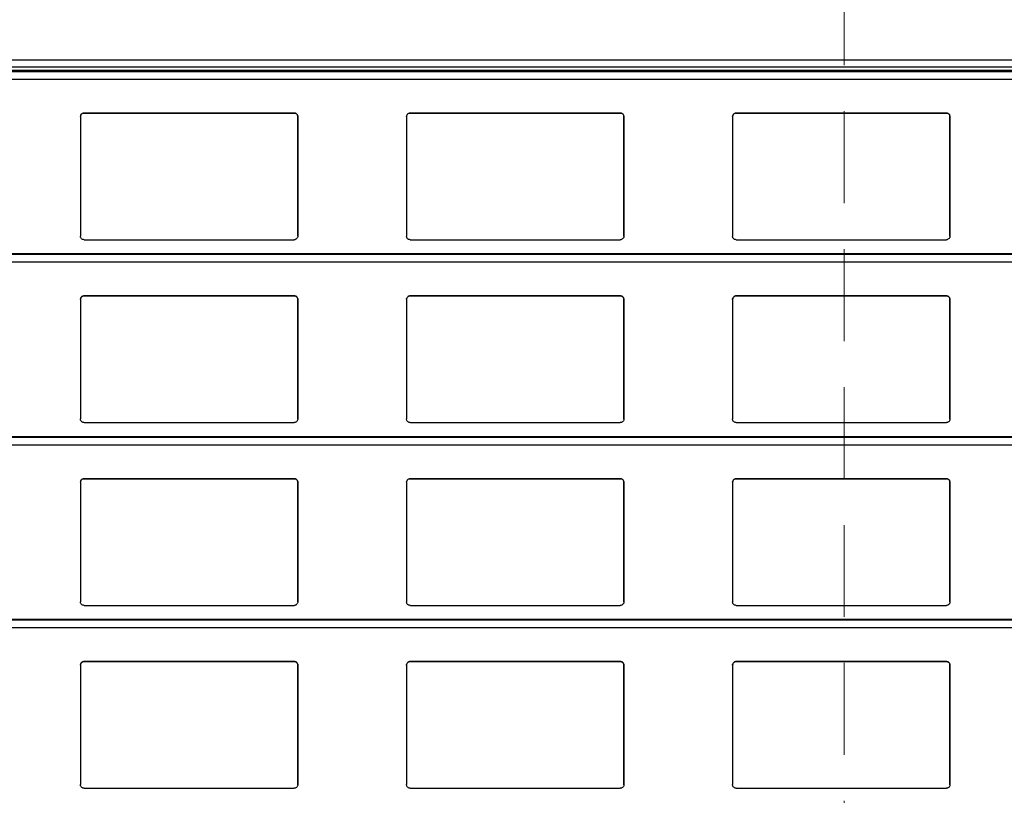
# Model space of a CAD drawing. Units: millimetres. Extents: x 16 to 423, y 4 to 419.
# Drawn here: x 73 to 87, y 166 to 177 of the extents above; entities that cross this region are included whole.
import ezdxf

# ---------------------------------------------------------------- set-up
doc = ezdxf.new("R2010")
doc.units = ezdxf.units.MM
doc.linetypes.add('HIDDEN', pattern=[1.905, 1.27, -0.635])

msp = doc.modelspace()

# ---------------------------------------------------------------- linework, layer by layer
at = {"color": 7, "linetype": 'HIDDEN', "lineweight": 18}
msp.add_line((84.3115, 274.7443), (84.3115, 105.4156), dxfattribs=at)
at = {"color": 8, "linetype": 'Continuous', "lineweight": 25}
for p, q in [((33.3187, 176.3941), (135.3042, 176.3941)), ((33.3187, 176.2964), (135.3042, 176.2964)), ((33.3187, 176.2493), (135.3042, 176.2493)), ((33.3187, 176.2337), (135.3042, 176.2337)), ((33.3187, 176.1283), (135.3042, 176.1283)), ((33.3187, 173.7087), (135.3042, 173.7087)), ((33.3187, 173.6033), (135.3042, 173.6033)), ((33.3187, 171.1837), (135.3042, 171.1837)), ((33.3187, 171.0783), (135.3042, 171.0783)), ((33.3187, 168.6587), (135.3042, 168.6587)), ((33.3187, 168.5533), (135.3042, 168.5533))]:
    msp.add_line(p, q, dxfattribs=at)
at = {"color": 7, "linetype": 'Continuous', "lineweight": 25}
for p, q in [((135.3042, 176.2386), (33.3187, 176.2386)), ((73.7718, 175.6092), (73.7718, 173.9592)), ((76.7218, 175.6592), (73.8218, 175.6592)), ((73.8218, 175.6592), (73.8218, 175.6592)), ((73.8218, 175.6592), (76.7218, 175.6592)), ((76.7218, 175.6592), (76.7218, 175.6592)), ((76.7718, 173.9592), (76.7718, 175.6092)), ((76.7718, 175.6092), (76.7718, 173.9592)), ((76.7718, 175.6092), (76.7718, 175.6092)), ((78.2718, 175.6092), (78.2718, 173.9592)), ((81.2218, 175.6592), (78.3218, 175.6592)), ((78.3218, 175.6592), (78.3218, 175.6592)), ((78.3218, 175.6592), (81.2218, 175.6592)), ((81.2218, 175.6592), (81.2218, 175.6592)), ((81.2718, 173.9592), (81.2718, 175.6092)), ((81.2718, 175.6092), (81.2718, 173.9592)), ((81.2718, 175.6092), (81.2718, 175.6092)), ((82.7718, 175.6092), (82.7718, 173.9592)), ((85.7218, 175.6592), (82.8218, 175.6592)), ((82.8218, 175.6592), (82.8218, 175.6592)), ((82.8218, 175.6592), (85.7218, 175.6592)), ((85.7218, 175.6592), (85.7218, 175.6592)), ((85.7718, 173.9592), (85.7718, 175.6092)), ((85.7718, 175.6092), (85.7718, 173.9592)), ((85.7718, 175.6092), (85.7718, 175.6092)), ((76.7713, 173.9562), (76.7718, 173.9592)), ((76.7717, 173.9561), (76.7717, 173.9561)), ((76.7718, 173.9592), (76.7718, 173.9592)), ((81.2713, 173.9562), (81.2718, 173.9592)), ((81.2717, 173.9561), (81.2717, 173.9561)), ((81.2718, 173.9592), (81.2718, 173.9592)), ((85.7713, 173.9562), (85.7718, 173.9592)), ((85.7717, 173.9561), (85.7717, 173.9561)), ((85.7718, 173.9592), (85.7718, 173.9592)), ((73.8218, 173.9092), (76.7218, 173.9092)), ((78.3218, 173.9092), (81.2218, 173.9092)), ((82.8218, 173.9092), (85.7218, 173.9092)), ((135.3042, 173.7136), (33.3187, 173.7136)), ((76.7218, 173.1342), (73.8218, 173.1342)), ((73.8218, 173.1342), (73.8218, 173.1342)), ((73.8218, 173.1342), (76.7218, 173.1342)), ((76.7218, 173.1342), (76.7218, 173.1342)), ((81.2218, 173.1342), (78.3218, 173.1342)), ((78.3218, 173.1342), (78.3218, 173.1342)), ((78.3218, 173.1342), (81.2218, 173.1342)), ((81.2218, 173.1342), (81.2218, 173.1342)), ((85.7218, 173.1342), (82.8218, 173.1342)), ((82.8218, 173.1342), (82.8218, 173.1342)), ((82.8218, 173.1342), (85.7218, 173.1342)), ((85.7218, 173.1342), (85.7218, 173.1342)), ((73.7718, 173.0842), (73.7718, 171.4342)), ((76.7718, 171.4342), (76.7718, 173.0842)), ((76.7718, 173.0842), (76.7718, 171.4342)), ((76.7718, 173.0842), (76.7718, 173.0842)), ((78.2718, 173.0842), (78.2718, 171.4342)), ((81.2718, 171.4342), (81.2718, 173.0842)), ((81.2718, 173.0842), (81.2718, 171.4342)), ((81.2718, 173.0842), (81.2718, 173.0842)), ((82.7718, 173.0842), (82.7718, 171.4342)), ((85.7718, 171.4342), (85.7718, 173.0842)), ((85.7718, 173.0842), (85.7718, 171.4342)), ((85.7718, 173.0842), (85.7718, 173.0842)), ((73.8218, 171.3842), (76.7218, 171.3842)), ((76.7713, 171.4312), (76.7718, 171.4342)), ((76.7717, 171.4311), (76.7717, 171.4311)), ((76.7718, 171.4342), (76.7718, 171.4342)), ((78.3218, 171.3842), (81.2218, 171.3842)), ((81.2713, 171.4312), (81.2718, 171.4342)), ((81.2717, 171.4311), (81.2717, 171.4311)), ((81.2718, 171.4342), (81.2718, 171.4342)), ((82.8218, 171.3842), (85.7218, 171.3842)), ((85.7713, 171.4312), (85.7718, 171.4342)), ((85.7717, 171.4311), (85.7717, 171.4311)), ((85.7718, 171.4342), (85.7718, 171.4342)), ((135.3042, 171.1886), (33.3187, 171.1886)), ((73.7718, 170.5592), (73.7718, 168.9092)), ((76.7218, 170.6092), (73.8218, 170.6092)), ((73.8218, 170.6092), (73.8218, 170.6092)), ((73.8218, 170.6092), (76.7218, 170.6092)), ((76.7218, 170.6092), (76.7218, 170.6092)), ((76.7718, 168.9092), (76.7718, 170.5592)), ((76.7718, 170.5592), (76.7718, 168.9092)), ((76.7718, 170.5592), (76.7718, 170.5592)), ((78.2718, 170.5592), (78.2718, 168.9092)), ((81.2218, 170.6092), (78.3218, 170.6092)), ((78.3218, 170.6092), (78.3218, 170.6092)), ((78.3218, 170.6092), (81.2218, 170.6092)), ((81.2218, 170.6092), (81.2218, 170.6092)), ((81.2718, 168.9092), (81.2718, 170.5592)), ((81.2718, 170.5592), (81.2718, 168.9092)), ((81.2718, 170.5592), (81.2718, 170.5592)), ((82.7718, 170.5592), (82.7718, 168.9092)), ((85.7218, 170.6092), (82.8218, 170.6092)), ((82.8218, 170.6092), (82.8218, 170.6092)), ((82.8218, 170.6092), (85.7218, 170.6092)), ((85.7218, 170.6092), (85.7218, 170.6092)), ((85.7718, 168.9092), (85.7718, 170.5592)), ((85.7718, 170.5592), (85.7718, 168.9092)), ((85.7718, 170.5592), (85.7718, 170.5592)), ((73.8218, 168.8592), (76.7218, 168.8592)), ((76.7713, 168.9062), (76.7718, 168.9092)), ((76.7717, 168.9061), (76.7717, 168.9061)), ((76.7718, 168.9092), (76.7718, 168.9092)), ((78.3218, 168.8592), (81.2218, 168.8592)), ((81.2713, 168.9062), (81.2718, 168.9092)), ((81.2717, 168.9061), (81.2717, 168.9061)), ((81.2718, 168.9092), (81.2718, 168.9092)), ((82.8218, 168.8592), (85.7218, 168.8592)), ((85.7713, 168.9062), (85.7718, 168.9092)), ((85.7717, 168.9061), (85.7717, 168.9061)), ((85.7718, 168.9092), (85.7718, 168.9092)), ((135.3042, 168.6636), (33.3187, 168.6636)), ((73.7718, 168.0342), (73.7718, 166.3842)), ((76.7218, 168.0842), (73.8218, 168.0842)), ((73.8218, 168.0842), (73.8218, 168.0842)), ((73.8218, 168.0842), (76.7218, 168.0842)), ((76.7218, 168.0842), (76.7218, 168.0842)), ((76.7718, 166.3842), (76.7718, 168.0342)), ((76.7718, 168.0342), (76.7718, 166.3842)), ((76.7718, 168.0342), (76.7718, 168.0342)), ((78.2718, 168.0342), (78.2718, 166.3842)), ((81.2218, 168.0842), (78.3218, 168.0842)), ((78.3218, 168.0842), (78.3218, 168.0842)), ((78.3218, 168.0842), (81.2218, 168.0842)), ((81.2218, 168.0842), (81.2218, 168.0842)), ((81.2718, 166.3842), (81.2718, 168.0342)), ((81.2718, 168.0342), (81.2718, 166.3842)), ((81.2718, 168.0342), (81.2718, 168.0342)), ((82.7718, 168.0342), (82.7718, 166.3842)), ((85.7218, 168.0842), (82.8218, 168.0842)), ((82.8218, 168.0842), (82.8218, 168.0842)), ((82.8218, 168.0842), (85.7218, 168.0842)), ((85.7218, 168.0842), (85.7218, 168.0842)), ((85.7718, 166.3842), (85.7718, 168.0342)), ((85.7718, 168.0342), (85.7718, 166.3842)), ((85.7718, 168.0342), (85.7718, 168.0342)), ((73.8218, 166.3342), (76.7218, 166.3342)), ((76.7713, 166.3812), (76.7718, 166.3842)), ((76.7717, 166.3811), (76.7717, 166.3811)), ((76.7718, 166.3842), (76.7718, 166.3842)), ((78.3218, 166.3342), (81.2218, 166.3342)), ((81.2713, 166.3812), (81.2718, 166.3842)), ((81.2717, 166.3811), (81.2717, 166.3811)), ((81.2718, 166.3842), (81.2718, 166.3842)), ((82.8218, 166.3342), (85.7218, 166.3342)), ((85.7713, 166.3812), (85.7718, 166.3842)), ((85.7717, 166.3811), (85.7717, 166.3811)), ((85.7718, 166.3842), (85.7718, 166.3842))]:
    msp.add_line(p, q, dxfattribs=at)
for points, knots in [([(73.7718, 175.6092), (73.7723, 175.6149), (73.7735, 175.6264), (73.7825, 175.6416), (73.7956, 175.6529), (73.8096, 175.6585), (73.8185, 175.659), (73.8218, 175.6592)], [0, 0, 0, 0, 0.22133388, 0.4427306, 0.66204944, 0.87617471, 1, 1, 1, 1]), ([(73.784, 175.6419), (73.7806, 175.6372), (73.7735, 175.6274), (73.7724, 175.6154), (73.7718, 175.6092)], [0, 0, 0, 0, 0.48046847, 1, 1, 1, 1]), ([(73.8218, 175.6592), (73.8164, 175.6586), (73.8056, 175.6576), (73.7927, 175.6507), (73.7865, 175.6444), (73.784, 175.6419)], [0, 0, 0, 0, 0.37585906, 0.75113703, 1, 1, 1, 1]), ([(76.7218, 175.6592), (76.7273, 175.6586), (76.7383, 175.6576), (76.753, 175.6493), (76.7644, 175.637), (76.7708, 175.6229), (76.7715, 175.6133), (76.7718, 175.6092)], [0, 0, 0, 0, 0.2078867, 0.4156823, 0.6260555, 0.8417192, 1, 1, 1, 1]), ([(76.7596, 175.6419), (76.7555, 175.6458), (76.7473, 175.6535), (76.7334, 175.6585), (76.7247, 175.659), (76.7218, 175.6592)], [0, 0, 0, 0, 0.3967123, 0.7939651, 1, 1, 1, 1]), ([(76.7718, 175.6092), (76.7713, 175.615), (76.7702, 175.627), (76.7632, 175.6368), (76.7596, 175.6419)], [0, 0, 0, 0, 0.48466255, 1, 1, 1, 1]), ([(78.2718, 175.6092), (78.2723, 175.6149), (78.2735, 175.6264), (78.2825, 175.6416), (78.2956, 175.6529), (78.3096, 175.6585), (78.3185, 175.659), (78.3218, 175.6592)], [0, 0, 0, 0, 0.2213339, 0.4427306, 0.6620494, 0.8761747, 1, 1, 1, 1]), ([(78.284, 175.6419), (78.2806, 175.6372), (78.2735, 175.6274), (78.2724, 175.6154), (78.2718, 175.6092)], [0, 0, 0, 0, 0.4804685, 1, 1, 1, 1]), ([(78.3218, 175.6592), (78.3164, 175.6586), (78.3056, 175.6576), (78.2927, 175.6507), (78.2865, 175.6444), (78.284, 175.6419)], [0, 0, 0, 0, 0.3758591, 0.751137, 1, 1, 1, 1]), ([(81.2218, 175.6592), (81.2273, 175.6586), (81.2383, 175.6576), (81.253, 175.6493), (81.2644, 175.637), (81.2708, 175.6229), (81.2715, 175.6133), (81.2718, 175.6092)], [0, 0, 0, 0, 0.2078867, 0.4156823, 0.6260555, 0.8417192, 1, 1, 1, 1]), ([(81.2596, 175.6419), (81.2555, 175.6458), (81.2473, 175.6535), (81.2334, 175.6585), (81.2247, 175.659), (81.2218, 175.6592)], [0, 0, 0, 0, 0.3967123, 0.7939651, 1, 1, 1, 1]), ([(81.2718, 175.6092), (81.2713, 175.615), (81.2702, 175.627), (81.2632, 175.6368), (81.2596, 175.6419)], [0, 0, 0, 0, 0.4846626, 1, 1, 1, 1]), ([(82.7718, 175.6092), (82.7723, 175.6149), (82.7735, 175.6264), (82.7825, 175.6416), (82.7956, 175.6529), (82.8096, 175.6585), (82.8185, 175.659), (82.8218, 175.6592)], [0, 0, 0, 0, 0.2213339, 0.4427306, 0.6620494, 0.8761747, 1, 1, 1, 1]), ([(82.784, 175.6419), (82.7806, 175.6372), (82.7735, 175.6274), (82.7724, 175.6154), (82.7718, 175.6092)], [0, 0, 0, 0, 0.48046847, 1, 1, 1, 1]), ([(82.8218, 175.6592), (82.8164, 175.6586), (82.8056, 175.6576), (82.7927, 175.6507), (82.7865, 175.6444), (82.784, 175.6419)], [0, 0, 0, 0, 0.3758591, 0.751137, 1, 1, 1, 1]), ([(85.7218, 175.6592), (85.7273, 175.6586), (85.7383, 175.6576), (85.753, 175.6493), (85.7644, 175.637), (85.7708, 175.6229), (85.7715, 175.6133), (85.7718, 175.6092)], [0, 0, 0, 0, 0.2078867, 0.4156823, 0.6260555, 0.8417192, 1, 1, 1, 1]), ([(85.7596, 175.6419), (85.7555, 175.6458), (85.7473, 175.6535), (85.7334, 175.6585), (85.7247, 175.659), (85.7218, 175.6592)], [0, 0, 0, 0, 0.39671225, 0.79396506, 1, 1, 1, 1]), ([(85.7718, 175.6092), (85.7713, 175.615), (85.7702, 175.627), (85.7632, 175.6368), (85.7596, 175.6419)], [0, 0, 0, 0, 0.48466255, 1, 1, 1, 1]), ([(73.8218, 173.9092), (73.8165, 173.9097), (73.806, 173.9106), (73.792, 173.9181), (73.7807, 173.9293), (73.7732, 173.9435), (73.7722, 173.954), (73.7718, 173.9592)], [0, 0, 0, 0, 0.1909566, 0.3816358, 0.5797995, 0.7953838, 1, 1, 1, 1]), ([(76.7718, 173.9592), (76.7711, 173.9531), (76.7699, 173.941), (76.7599, 173.9251), (76.7454, 173.9139), (76.7317, 173.9096), (76.7239, 173.9093), (76.7218, 173.9092)], [0, 0, 0, 0, 0.24128546, 0.48289777, 0.71355087, 0.92299068, 1, 1, 1, 1]), ([(78.3218, 173.9092), (78.3165, 173.9097), (78.306, 173.9106), (78.292, 173.9181), (78.2807, 173.9293), (78.2732, 173.9435), (78.2722, 173.954), (78.2718, 173.9592)], [0, 0, 0, 0, 0.1909566, 0.3816358, 0.5797995, 0.7953838, 1, 1, 1, 1]), ([(81.2718, 173.9592), (81.2711, 173.9531), (81.2699, 173.941), (81.2599, 173.9251), (81.2454, 173.9139), (81.2317, 173.9096), (81.2239, 173.9093), (81.2218, 173.9092)], [0, 0, 0, 0, 0.2412855, 0.4828978, 0.7135509, 0.9229907, 1, 1, 1, 1]), ([(82.8218, 173.9092), (82.8165, 173.9097), (82.806, 173.9106), (82.792, 173.9181), (82.7807, 173.9293), (82.7732, 173.9435), (82.7722, 173.954), (82.7718, 173.9592)], [0, 0, 0, 0, 0.1909566, 0.3816358, 0.5797995, 0.7953838, 1, 1, 1, 1]), ([(85.7718, 173.9592), (85.7711, 173.9531), (85.7699, 173.941), (85.7599, 173.9251), (85.7454, 173.9139), (85.7317, 173.9096), (85.7239, 173.9093), (85.7218, 173.9092)], [0, 0, 0, 0, 0.2412855, 0.4828978, 0.7135509, 0.9229907, 1, 1, 1, 1]), ([(73.7718, 173.0842), (73.7723, 173.0899), (73.7735, 173.1014), (73.7825, 173.1166), (73.7956, 173.1279), (73.8096, 173.1335), (73.8185, 173.134), (73.8218, 173.1342)], [0, 0, 0, 0, 0.2213339, 0.4427306, 0.6620494, 0.8761747, 1, 1, 1, 1]), ([(73.8218, 173.1342), (73.8164, 173.1336), (73.8056, 173.1326), (73.7927, 173.1257), (73.7865, 173.1194), (73.784, 173.1169)], [0, 0, 0, 0, 0.3758591, 0.751137, 1, 1, 1, 1]), ([(76.7218, 173.1342), (76.7273, 173.1336), (76.7383, 173.1326), (76.753, 173.1243), (76.7644, 173.112), (76.7708, 173.0979), (76.7715, 173.0883), (76.7718, 173.0842)], [0, 0, 0, 0, 0.2078867, 0.4156823, 0.6260555, 0.8417192, 1, 1, 1, 1]), ([(76.7596, 173.1169), (76.7555, 173.1208), (76.7473, 173.1285), (76.7334, 173.1335), (76.7247, 173.134), (76.7218, 173.1342)], [0, 0, 0, 0, 0.3967123, 0.7939651, 1, 1, 1, 1]), ([(78.2718, 173.0842), (78.2723, 173.0899), (78.2735, 173.1014), (78.2825, 173.1166), (78.2956, 173.1279), (78.3096, 173.1335), (78.3185, 173.134), (78.3218, 173.1342)], [0, 0, 0, 0, 0.22133388, 0.4427306, 0.66204944, 0.87617471, 1, 1, 1, 1]), ([(78.3218, 173.1342), (78.3164, 173.1336), (78.3056, 173.1326), (78.2927, 173.1257), (78.2865, 173.1194), (78.284, 173.1169)], [0, 0, 0, 0, 0.3758591, 0.751137, 1, 1, 1, 1]), ([(81.2218, 173.1342), (81.2273, 173.1336), (81.2383, 173.1326), (81.253, 173.1243), (81.2644, 173.112), (81.2708, 173.0979), (81.2715, 173.0883), (81.2718, 173.0842)], [0, 0, 0, 0, 0.2078867, 0.41568226, 0.62605548, 0.84171917, 1, 1, 1, 1]), ([(81.2596, 173.1169), (81.2555, 173.1208), (81.2473, 173.1285), (81.2334, 173.1335), (81.2247, 173.134), (81.2218, 173.1342)], [0, 0, 0, 0, 0.3967123, 0.7939651, 1, 1, 1, 1]), ([(82.7718, 173.0842), (82.7723, 173.0899), (82.7735, 173.1014), (82.7825, 173.1166), (82.7956, 173.1279), (82.8096, 173.1335), (82.8185, 173.134), (82.8218, 173.1342)], [0, 0, 0, 0, 0.2213339, 0.4427306, 0.6620494, 0.8761747, 1, 1, 1, 1]), ([(82.8218, 173.1342), (82.8164, 173.1336), (82.8056, 173.1326), (82.7927, 173.1257), (82.7865, 173.1194), (82.784, 173.1169)], [0, 0, 0, 0, 0.37585906, 0.75113703, 1, 1, 1, 1]), ([(85.7218, 173.1342), (85.7273, 173.1336), (85.7383, 173.1326), (85.753, 173.1243), (85.7644, 173.112), (85.7708, 173.0979), (85.7715, 173.0883), (85.7718, 173.0842)], [0, 0, 0, 0, 0.2078867, 0.4156823, 0.6260555, 0.8417192, 1, 1, 1, 1]), ([(85.7596, 173.1169), (85.7555, 173.1208), (85.7473, 173.1285), (85.7334, 173.1335), (85.7247, 173.134), (85.7218, 173.1342)], [0, 0, 0, 0, 0.3967123, 0.7939651, 1, 1, 1, 1]), ([(73.784, 173.1169), (73.7806, 173.1122), (73.7735, 173.1024), (73.7724, 173.0904), (73.7718, 173.0842)], [0, 0, 0, 0, 0.4804685, 1, 1, 1, 1]), ([(76.7718, 173.0842), (76.7713, 173.09), (76.7702, 173.102), (76.7632, 173.1118), (76.7596, 173.1169)], [0, 0, 0, 0, 0.4846626, 1, 1, 1, 1]), ([(78.284, 173.1169), (78.2806, 173.1122), (78.2735, 173.1024), (78.2724, 173.0904), (78.2718, 173.0842)], [0, 0, 0, 0, 0.4804685, 1, 1, 1, 1]), ([(81.2718, 173.0842), (81.2713, 173.09), (81.2702, 173.102), (81.2632, 173.1118), (81.2596, 173.1169)], [0, 0, 0, 0, 0.4846626, 1, 1, 1, 1]), ([(82.784, 173.1169), (82.7806, 173.1122), (82.7735, 173.1024), (82.7724, 173.0904), (82.7718, 173.0842)], [0, 0, 0, 0, 0.4804685, 1, 1, 1, 1]), ([(85.7718, 173.0842), (85.7713, 173.09), (85.7702, 173.102), (85.7632, 173.1118), (85.7596, 173.1169)], [0, 0, 0, 0, 0.4846626, 1, 1, 1, 1]), ([(73.8218, 171.3842), (73.8165, 171.3847), (73.806, 171.3856), (73.792, 171.3931), (73.7807, 171.4043), (73.7732, 171.4185), (73.7722, 171.429), (73.7718, 171.4342)], [0, 0, 0, 0, 0.1909566, 0.3816358, 0.5797995, 0.7953838, 1, 1, 1, 1]), ([(76.7718, 171.4342), (76.7711, 171.4281), (76.7699, 171.416), (76.7599, 171.4001), (76.7454, 171.3889), (76.7317, 171.3846), (76.7239, 171.3843), (76.7218, 171.3842)], [0, 0, 0, 0, 0.2412855, 0.4828978, 0.7135509, 0.9229907, 1, 1, 1, 1]), ([(78.3218, 171.3842), (78.3165, 171.3847), (78.306, 171.3856), (78.292, 171.3931), (78.2807, 171.4043), (78.2732, 171.4185), (78.2722, 171.429), (78.2718, 171.4342)], [0, 0, 0, 0, 0.1909566, 0.3816358, 0.5797995, 0.7953838, 1, 1, 1, 1]), ([(81.2718, 171.4342), (81.2711, 171.4281), (81.2699, 171.416), (81.2599, 171.4001), (81.2454, 171.3889), (81.2317, 171.3846), (81.2239, 171.3843), (81.2218, 171.3842)], [0, 0, 0, 0, 0.2412855, 0.4828978, 0.7135509, 0.9229907, 1, 1, 1, 1]), ([(82.8218, 171.3842), (82.8165, 171.3847), (82.806, 171.3856), (82.792, 171.3931), (82.7807, 171.4043), (82.7732, 171.4185), (82.7722, 171.429), (82.7718, 171.4342)], [0, 0, 0, 0, 0.1909566, 0.3816358, 0.5797995, 0.7953838, 1, 1, 1, 1]), ([(85.7718, 171.4342), (85.7711, 171.4281), (85.7699, 171.416), (85.7599, 171.4001), (85.7454, 171.3889), (85.7317, 171.3846), (85.7239, 171.3843), (85.7218, 171.3842)], [0, 0, 0, 0, 0.24128546, 0.48289777, 0.71355087, 0.92299068, 1, 1, 1, 1]), ([(73.7718, 170.5592), (73.7723, 170.5649), (73.7735, 170.5764), (73.7825, 170.5916), (73.7956, 170.6029), (73.8096, 170.6085), (73.8185, 170.609), (73.8218, 170.6092)], [0, 0, 0, 0, 0.2213339, 0.4427306, 0.6620494, 0.8761747, 1, 1, 1, 1]), ([(73.784, 170.5919), (73.7806, 170.5872), (73.7735, 170.5774), (73.7724, 170.5654), (73.7718, 170.5592)], [0, 0, 0, 0, 0.4804685, 1, 1, 1, 1]), ([(73.8218, 170.6092), (73.8164, 170.6086), (73.8056, 170.6076), (73.7927, 170.6007), (73.7865, 170.5944), (73.784, 170.5919)], [0, 0, 0, 0, 0.37585906, 0.75113703, 1, 1, 1, 1]), ([(76.7218, 170.6092), (76.7273, 170.6086), (76.7383, 170.6076), (76.753, 170.5993), (76.7644, 170.587), (76.7708, 170.5729), (76.7715, 170.5633), (76.7718, 170.5592)], [0, 0, 0, 0, 0.2078867, 0.4156823, 0.6260555, 0.8417192, 1, 1, 1, 1]), ([(76.7596, 170.5919), (76.7555, 170.5958), (76.7473, 170.6035), (76.7334, 170.6085), (76.7247, 170.609), (76.7218, 170.6092)], [0, 0, 0, 0, 0.39671225, 0.79396506, 1, 1, 1, 1]), ([(76.7718, 170.5592), (76.7713, 170.565), (76.7702, 170.577), (76.7632, 170.5868), (76.7596, 170.5919)], [0, 0, 0, 0, 0.48466255, 1, 1, 1, 1]), ([(78.2718, 170.5592), (78.2723, 170.5649), (78.2735, 170.5764), (78.2825, 170.5916), (78.2956, 170.6029), (78.3096, 170.6085), (78.3185, 170.609), (78.3218, 170.6092)], [0, 0, 0, 0, 0.2213339, 0.4427306, 0.6620494, 0.8761747, 1, 1, 1, 1]), ([(78.284, 170.5919), (78.2806, 170.5872), (78.2735, 170.5774), (78.2724, 170.5654), (78.2718, 170.5592)], [0, 0, 0, 0, 0.4804685, 1, 1, 1, 1]), ([(78.3218, 170.6092), (78.3164, 170.6086), (78.3056, 170.6076), (78.2927, 170.6007), (78.2865, 170.5944), (78.284, 170.5919)], [0, 0, 0, 0, 0.3758591, 0.751137, 1, 1, 1, 1]), ([(81.2218, 170.6092), (81.2273, 170.6086), (81.2383, 170.6076), (81.253, 170.5993), (81.2644, 170.587), (81.2708, 170.5729), (81.2715, 170.5633), (81.2718, 170.5592)], [0, 0, 0, 0, 0.2078867, 0.4156823, 0.6260555, 0.8417192, 1, 1, 1, 1]), ([(81.2596, 170.5919), (81.2555, 170.5958), (81.2473, 170.6035), (81.2334, 170.6085), (81.2247, 170.609), (81.2218, 170.6092)], [0, 0, 0, 0, 0.3967123, 0.7939651, 1, 1, 1, 1]), ([(81.2718, 170.5592), (81.2713, 170.565), (81.2702, 170.577), (81.2632, 170.5868), (81.2596, 170.5919)], [0, 0, 0, 0, 0.4846626, 1, 1, 1, 1]), ([(82.7718, 170.5592), (82.7723, 170.5649), (82.7735, 170.5764), (82.7825, 170.5916), (82.7956, 170.6029), (82.8096, 170.6085), (82.8185, 170.609), (82.8218, 170.6092)], [0, 0, 0, 0, 0.2213339, 0.4427306, 0.6620494, 0.8761747, 1, 1, 1, 1]), ([(82.784, 170.5919), (82.7806, 170.5872), (82.7735, 170.5774), (82.7724, 170.5654), (82.7718, 170.5592)], [0, 0, 0, 0, 0.48046847, 1, 1, 1, 1]), ([(82.8218, 170.6092), (82.8164, 170.6086), (82.8056, 170.6076), (82.7927, 170.6007), (82.7865, 170.5944), (82.784, 170.5919)], [0, 0, 0, 0, 0.37585906, 0.75113703, 1, 1, 1, 1]), ([(85.7218, 170.6092), (85.7273, 170.6086), (85.7383, 170.6076), (85.753, 170.5993), (85.7644, 170.587), (85.7708, 170.5729), (85.7715, 170.5633), (85.7718, 170.5592)], [0, 0, 0, 0, 0.2078867, 0.4156823, 0.6260555, 0.8417192, 1, 1, 1, 1]), ([(85.7596, 170.5919), (85.7555, 170.5958), (85.7473, 170.6035), (85.7334, 170.6085), (85.7247, 170.609), (85.7218, 170.6092)], [0, 0, 0, 0, 0.3967123, 0.7939651, 1, 1, 1, 1]), ([(85.7718, 170.5592), (85.7713, 170.565), (85.7702, 170.577), (85.7632, 170.5868), (85.7596, 170.5919)], [0, 0, 0, 0, 0.48466255, 1, 1, 1, 1]), ([(73.8218, 168.8592), (73.8165, 168.8597), (73.806, 168.8606), (73.792, 168.8681), (73.7807, 168.8793), (73.7732, 168.8935), (73.7722, 168.904), (73.7718, 168.9092)], [0, 0, 0, 0, 0.1909566, 0.3816358, 0.5797995, 0.7953838, 1, 1, 1, 1]), ([(76.7718, 168.9092), (76.7711, 168.9031), (76.7699, 168.891), (76.7599, 168.8751), (76.7454, 168.8639), (76.7317, 168.8596), (76.7239, 168.8593), (76.7218, 168.8592)], [0, 0, 0, 0, 0.2412855, 0.4828978, 0.7135509, 0.9229907, 1, 1, 1, 1]), ([(78.3218, 168.8592), (78.3165, 168.8597), (78.306, 168.8606), (78.292, 168.8681), (78.2807, 168.8793), (78.2732, 168.8935), (78.2722, 168.904), (78.2718, 168.9092)], [0, 0, 0, 0, 0.1909566, 0.3816358, 0.5797995, 0.7953838, 1, 1, 1, 1]), ([(81.2718, 168.9092), (81.2711, 168.9031), (81.2699, 168.891), (81.2599, 168.8751), (81.2454, 168.8639), (81.2317, 168.8596), (81.2239, 168.8593), (81.2218, 168.8592)], [0, 0, 0, 0, 0.2412855, 0.4828978, 0.7135509, 0.9229907, 1, 1, 1, 1]), ([(82.8218, 168.8592), (82.8165, 168.8597), (82.806, 168.8606), (82.792, 168.8681), (82.7807, 168.8793), (82.7732, 168.8935), (82.7722, 168.904), (82.7718, 168.9092)], [0, 0, 0, 0, 0.1909566, 0.3816358, 0.5797995, 0.7953838, 1, 1, 1, 1]), ([(85.7718, 168.9092), (85.7711, 168.9031), (85.7699, 168.891), (85.7599, 168.8751), (85.7454, 168.8639), (85.7317, 168.8596), (85.7239, 168.8593), (85.7218, 168.8592)], [0, 0, 0, 0, 0.2412855, 0.4828978, 0.7135509, 0.9229907, 1, 1, 1, 1]), ([(73.7718, 168.0342), (73.7723, 168.0399), (73.7735, 168.0514), (73.7825, 168.0666), (73.7956, 168.0779), (73.8096, 168.0835), (73.8185, 168.084), (73.8218, 168.0842)], [0, 0, 0, 0, 0.2213339, 0.4427306, 0.6620494, 0.8761747, 1, 1, 1, 1]), ([(73.784, 168.0669), (73.7806, 168.0622), (73.7735, 168.0524), (73.7724, 168.0404), (73.7718, 168.0342)], [0, 0, 0, 0, 0.4804685, 1, 1, 1, 1]), ([(73.8218, 168.0842), (73.8164, 168.0836), (73.8056, 168.0826), (73.7927, 168.0757), (73.7865, 168.0694), (73.784, 168.0669)], [0, 0, 0, 0, 0.3758591, 0.751137, 1, 1, 1, 1]), ([(76.7218, 168.0842), (76.7273, 168.0836), (76.7383, 168.0826), (76.753, 168.0743), (76.7644, 168.062), (76.7708, 168.0479), (76.7715, 168.0383), (76.7718, 168.0342)], [0, 0, 0, 0, 0.2078867, 0.4156823, 0.6260555, 0.8417192, 1, 1, 1, 1]), ([(76.7596, 168.0669), (76.7555, 168.0708), (76.7473, 168.0785), (76.7334, 168.0835), (76.7247, 168.084), (76.7218, 168.0842)], [0, 0, 0, 0, 0.39671225, 0.79396506, 1, 1, 1, 1]), ([(76.7718, 168.0342), (76.7713, 168.04), (76.7702, 168.052), (76.7632, 168.0618), (76.7596, 168.0669)], [0, 0, 0, 0, 0.4846626, 1, 1, 1, 1]), ([(78.2718, 168.0342), (78.2723, 168.0399), (78.2735, 168.0514), (78.2825, 168.0666), (78.2956, 168.0779), (78.3096, 168.0835), (78.3185, 168.084), (78.3218, 168.0842)], [0, 0, 0, 0, 0.22133388, 0.4427306, 0.66204944, 0.87617471, 1, 1, 1, 1]), ([(78.284, 168.0669), (78.2806, 168.0622), (78.2735, 168.0524), (78.2724, 168.0404), (78.2718, 168.0342)], [0, 0, 0, 0, 0.4804685, 1, 1, 1, 1]), ([(78.3218, 168.0842), (78.3164, 168.0836), (78.3056, 168.0826), (78.2927, 168.0757), (78.2865, 168.0694), (78.284, 168.0669)], [0, 0, 0, 0, 0.3758591, 0.751137, 1, 1, 1, 1]), ([(81.2218, 168.0842), (81.2273, 168.0836), (81.2383, 168.0826), (81.253, 168.0743), (81.2644, 168.062), (81.2708, 168.0479), (81.2715, 168.0383), (81.2718, 168.0342)], [0, 0, 0, 0, 0.2078867, 0.41568226, 0.62605548, 0.84171917, 1, 1, 1, 1]), ([(81.2596, 168.0669), (81.2555, 168.0708), (81.2473, 168.0785), (81.2334, 168.0835), (81.2247, 168.084), (81.2218, 168.0842)], [0, 0, 0, 0, 0.3967123, 0.7939651, 1, 1, 1, 1]), ([(81.2718, 168.0342), (81.2713, 168.04), (81.2702, 168.052), (81.2632, 168.0618), (81.2596, 168.0669)], [0, 0, 0, 0, 0.4846626, 1, 1, 1, 1]), ([(82.7718, 168.0342), (82.7723, 168.0399), (82.7735, 168.0514), (82.7825, 168.0666), (82.7956, 168.0779), (82.8096, 168.0835), (82.8185, 168.084), (82.8218, 168.0842)], [0, 0, 0, 0, 0.2213339, 0.4427306, 0.6620494, 0.8761747, 1, 1, 1, 1]), ([(82.784, 168.0669), (82.7806, 168.0622), (82.7735, 168.0524), (82.7724, 168.0404), (82.7718, 168.0342)], [0, 0, 0, 0, 0.4804685, 1, 1, 1, 1]), ([(82.8218, 168.0842), (82.8164, 168.0836), (82.8056, 168.0826), (82.7927, 168.0757), (82.7865, 168.0694), (82.784, 168.0669)], [0, 0, 0, 0, 0.3758591, 0.751137, 1, 1, 1, 1]), ([(85.7218, 168.0842), (85.7273, 168.0836), (85.7383, 168.0826), (85.753, 168.0743), (85.7644, 168.062), (85.7708, 168.0479), (85.7715, 168.0383), (85.7718, 168.0342)], [0, 0, 0, 0, 0.2078867, 0.4156823, 0.6260555, 0.8417192, 1, 1, 1, 1]), ([(85.7596, 168.0669), (85.7555, 168.0708), (85.7473, 168.0785), (85.7334, 168.0835), (85.7247, 168.084), (85.7218, 168.0842)], [0, 0, 0, 0, 0.3967123, 0.7939651, 1, 1, 1, 1]), ([(85.7718, 168.0342), (85.7713, 168.04), (85.7702, 168.052), (85.7632, 168.0618), (85.7596, 168.0669)], [0, 0, 0, 0, 0.4846626, 1, 1, 1, 1]), ([(73.8218, 166.3342), (73.8165, 166.3347), (73.806, 166.3356), (73.792, 166.3431), (73.7807, 166.3543), (73.7732, 166.3685), (73.7722, 166.379), (73.7718, 166.3842)], [0, 0, 0, 0, 0.1909566, 0.3816358, 0.5797995, 0.7953838, 1, 1, 1, 1]), ([(76.7718, 166.3842), (76.7711, 166.3781), (76.7699, 166.366), (76.7599, 166.3501), (76.7454, 166.3389), (76.7317, 166.3346), (76.7239, 166.3343), (76.7218, 166.3342)], [0, 0, 0, 0, 0.24128546, 0.48289777, 0.71355087, 0.92299068, 1, 1, 1, 1]), ([(78.3218, 166.3342), (78.3165, 166.3347), (78.306, 166.3356), (78.292, 166.3431), (78.2807, 166.3543), (78.2732, 166.3685), (78.2722, 166.379), (78.2718, 166.3842)], [0, 0, 0, 0, 0.1909566, 0.3816358, 0.5797995, 0.7953838, 1, 1, 1, 1]), ([(81.2718, 166.3842), (81.2711, 166.3781), (81.2699, 166.366), (81.2599, 166.3501), (81.2454, 166.3389), (81.2317, 166.3346), (81.2239, 166.3343), (81.2218, 166.3342)], [0, 0, 0, 0, 0.2412855, 0.4828978, 0.7135509, 0.9229907, 1, 1, 1, 1]), ([(82.8218, 166.3342), (82.8165, 166.3347), (82.806, 166.3356), (82.792, 166.3431), (82.7807, 166.3543), (82.7732, 166.3685), (82.7722, 166.379), (82.7718, 166.3842)], [0, 0, 0, 0, 0.1909566, 0.3816358, 0.5797995, 0.7953838, 1, 1, 1, 1]), ([(85.7718, 166.3842), (85.7711, 166.3781), (85.7699, 166.366), (85.7599, 166.3501), (85.7454, 166.3389), (85.7317, 166.3346), (85.7239, 166.3343), (85.7218, 166.3342)], [0, 0, 0, 0, 0.2412855, 0.4828978, 0.7135509, 0.9229907, 1, 1, 1, 1])]:
    msp.add_open_spline(points, degree=3, knots=knots, dxfattribs=at)

doc.saveas('drawing.dxf')
